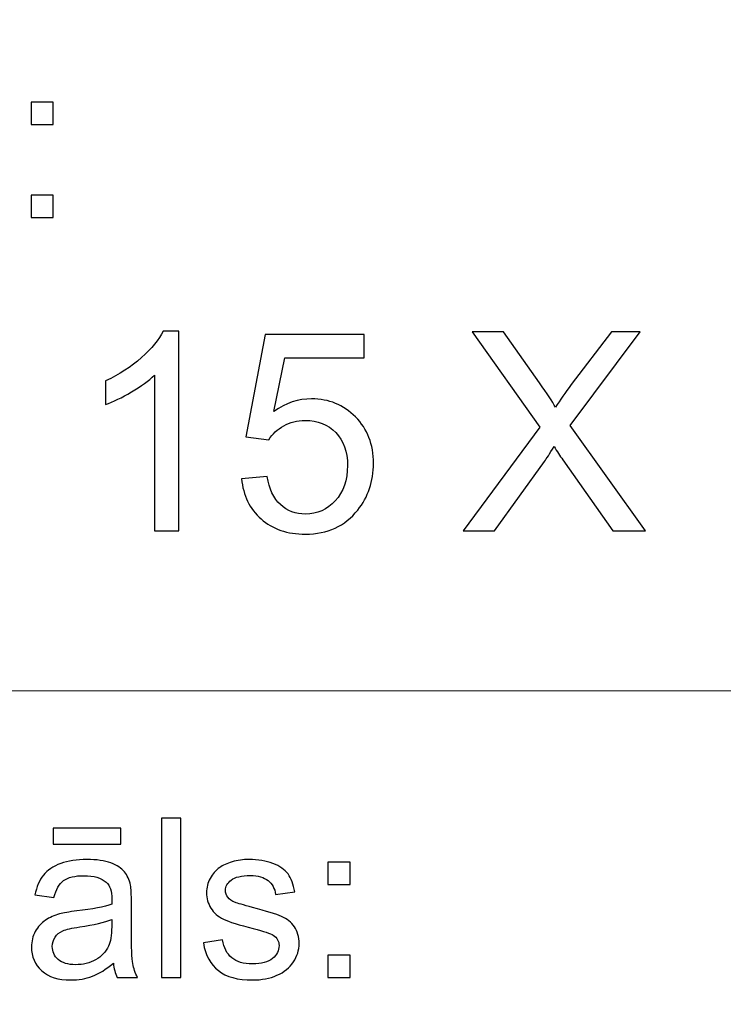
# Model space of a CAD drawing. Units: millimetres. Extents: x -148 to 148, y -105 to 105.
# Drawn here: x -12 to -3, y -93 to -80 of the extents above; entities that cross this region are included whole.
import ezdxf

# ---------------------------------------------------------------- set-up
doc = ezdxf.new("R2010")
doc.units = ezdxf.units.MM
doc.header["$MEASUREMENT"] = 0
doc.layers.add('Layer 1', color=7, linetype='Continuous')

msp = doc.modelspace()

# ---------------------------------------------------------------- linework, layer by layer
at = {"layer": 'Layer 1', "color": 250, "lineweight": 15}
for points, knots in [([(141.5001, 85.0001), (141.5001, 85.0001), (141.5001, -98.0001), (141.5001, -98.0001), (141.5001, -98.0001), (141.5001, -98.0001), (-141.5001, -98.0001), (-141.5001, -98.0001), (-141.5001, -98.0001), (-141.5001, -98.0001), (-141.5001, 85.0001), (-141.5001, 85.0001), (-141.5001, 85.0001), (-141.5001, 85.0001), (141.5001, 85.0001), (141.5001, 85.0001)], [0, 0, 0, 0, 0.25, 0.25, 0.25, 0.25, 0.5, 0.5, 0.5, 0.5, 0.75, 0.75, 0.75, 0.75, 1, 1, 1, 1]), ([(141.5001, -68.694), (141.5001, -68.694), (-21.6408, -68.694), (-21.6408, -68.694), (-21.6408, -68.694), (-21.6408, -68.694), (-21.6408, -98.0001), (-21.6408, -98.0001)], [0, 0, 0, 0, 0.5, 0.5, 0.5, 0.5, 1, 1, 1, 1])]:
    msp.add_open_spline(points, degree=3, knots=knots, dxfattribs=at)
at = {"layer": 'Layer 1', "color": 51}
for points, knots in [([(-12.0926, -81.3331), (-12.0926, -81.3331), (-12.0926, -81.0509), (-12.0926, -81.0509), (-12.0926, -81.0509), (-12.0926, -81.0509), (-11.8097, -81.0509), (-11.8097, -81.0509), (-11.8097, -81.0509), (-11.8097, -81.0509), (-11.8097, -81.3331), (-11.8097, -81.3331), (-11.8097, -81.3331), (-11.8097, -81.3331), (-12.0926, -81.3331), (-12.0926, -81.3331)], [0, 0, 0, 0, 0.25, 0.25, 0.25, 0.25, 0.5, 0.5, 0.5, 0.5, 0.75, 0.75, 0.75, 0.75, 1, 1, 1, 1]), ([(-12.0926, -82.5142), (-12.0926, -82.5142), (-12.0926, -82.2315), (-12.0926, -82.2315), (-12.0926, -82.2315), (-12.0926, -82.2315), (-11.8097, -82.2315), (-11.8097, -82.2315), (-11.8097, -82.2315), (-11.8097, -82.2315), (-11.8097, -82.5142), (-11.8097, -82.5142), (-11.8097, -82.5142), (-11.8097, -82.5142), (-12.0926, -82.5142), (-12.0926, -82.5142)], [0, 0, 0, 0, 0.25, 0.25, 0.25, 0.25, 0.5, 0.5, 0.5, 0.5, 0.75, 0.75, 0.75, 0.75, 1, 1, 1, 1]), ([(-10.2151, -86.4907), (-10.2151, -86.4907), (-10.525, -86.4907), (-10.525, -86.4907), (-10.525, -86.4907), (-10.525, -86.4907), (-10.525, -84.5151), (-10.525, -84.5151), (-10.525, -84.5151), (-10.5996, -84.5863), (-10.6972, -84.6574), (-10.8183, -84.7286), (-10.8183, -84.7286), (-10.9401, -84.7997), (-11.0488, -84.8532), (-11.1453, -84.8885), (-11.1453, -84.8885), (-11.1453, -84.8885), (-11.1453, -84.5892), (-11.1453, -84.5892), (-11.1453, -84.5892), (-10.9718, -84.5075), (-10.8201, -84.4087), (-10.6902, -84.2929), (-10.6902, -84.2929), (-10.5608, -84.1765), (-10.4685, -84.0642), (-10.4144, -83.9548), (-10.4144, -83.9548), (-10.4144, -83.9548), (-10.2151, -83.9548), (-10.2151, -83.9548), (-10.2151, -83.9548), (-10.2151, -83.9548), (-10.2151, -86.4907), (-10.2151, -86.4907)], [0, 0, 0, 0, 0.1111111, 0.1111111, 0.1111111, 0.1111111, 0.2222222, 0.2222222, 0.2222222, 0.2222222, 0.3333333, 0.3333333, 0.3333333, 0.3333333, 0.4444444, 0.4444444, 0.4444444, 0.4444444, 0.5555556, 0.5555556, 0.5555556, 0.5555556, 0.6666667, 0.6666667, 0.6666667, 0.6666667, 0.7777778, 0.7777778, 0.7777778, 0.7777778, 0.8888889, 0.8888889, 0.8888889, 0.8888889, 1, 1, 1, 1]), ([(-6.6098, -86.4907), (-6.6098, -86.4907), (-5.6326, -85.1748), (-5.6326, -85.1748), (-5.6326, -85.1748), (-5.6326, -85.1748), (-6.494, -83.9654), (-6.494, -83.9654), (-6.494, -83.9654), (-6.494, -83.9654), (-6.0965, -83.9654), (-6.0965, -83.9654), (-6.0965, -83.9654), (-6.0965, -83.9654), (-5.6379, -84.6133), (-5.6379, -84.6133), (-5.6379, -84.6133), (-5.5427, -84.7474), (-5.475, -84.8509), (-5.4351, -84.9232), (-5.4351, -84.9232), (-5.3786, -84.8315), (-5.3122, -84.7356), (-5.2351, -84.6357), (-5.2351, -84.6357), (-5.2351, -84.6357), (-4.7266, -83.9654), (-4.7266, -83.9654), (-4.7266, -83.9654), (-4.7266, -83.9654), (-4.3632, -83.9654), (-4.3632, -83.9654), (-4.3632, -83.9654), (-4.3632, -83.9654), (-5.2504, -85.1554), (-5.2504, -85.1554), (-5.2504, -85.1554), (-5.2504, -85.1554), (-4.2944, -86.4907), (-4.2944, -86.4907), (-4.2944, -86.4907), (-4.2944, -86.4907), (-4.7077, -86.4907), (-4.7077, -86.4907), (-4.7077, -86.4907), (-4.7077, -86.4907), (-5.3433, -85.5899), (-5.3433, -85.5899), (-5.3433, -85.5899), (-5.3792, -85.5382), (-5.4157, -85.4817), (-5.4539, -85.4212), (-5.4539, -85.4212), (-5.5103, -85.5129), (-5.5503, -85.5758), (-5.5744, -85.6105), (-5.5744, -85.6105), (-5.5744, -85.6105), (-6.2082, -86.4907), (-6.2082, -86.4907), (-6.2082, -86.4907), (-6.2082, -86.4907), (-6.6098, -86.4907), (-6.6098, -86.4907)], [0, 0, 0, 0, 0.0625, 0.0625, 0.0625, 0.0625, 0.125, 0.125, 0.125, 0.125, 0.1875, 0.1875, 0.1875, 0.1875, 0.25, 0.25, 0.25, 0.25, 0.3125, 0.3125, 0.3125, 0.3125, 0.375, 0.375, 0.375, 0.375, 0.4375, 0.4375, 0.4375, 0.4375, 0.5, 0.5, 0.5, 0.5, 0.5625, 0.5625, 0.5625, 0.5625, 0.625, 0.625, 0.625, 0.625, 0.6875, 0.6875, 0.6875, 0.6875, 0.75, 0.75, 0.75, 0.75, 0.8125, 0.8125, 0.8125, 0.8125, 0.875, 0.875, 0.875, 0.875, 0.9375, 0.9375, 0.9375, 0.9375, 1, 1, 1, 1]), ([(-9.4208, -85.8292), (-9.4208, -85.8292), (-9.0951, -85.8016), (-9.0951, -85.8016), (-9.0951, -85.8016), (-9.071, -85.9604), (-9.0151, -86.0791), (-8.9275, -86.1591), (-8.9275, -86.1591), (-8.8393, -86.2391), (-8.7335, -86.279), (-8.6094, -86.279), (-8.6094, -86.279), (-8.4601, -86.279), (-8.3336, -86.2226), (-8.2308, -86.1103), (-8.2308, -86.1103), (-8.1273, -85.9974), (-8.0755, -85.8481), (-8.0755, -85.6623), (-8.0755, -85.6623), (-8.0755, -85.4853), (-8.1249, -85.3459), (-8.2243, -85.2436), (-8.2243, -85.2436), (-8.3237, -85.1413), (-8.4536, -85.0902), (-8.6147, -85.0902), (-8.6147, -85.0902), (-8.7146, -85.0902), (-8.8046, -85.1131), (-8.8852, -85.1584), (-8.8852, -85.1584), (-8.9657, -85.2036), (-9.0286, -85.2624), (-9.0745, -85.3348), (-9.0745, -85.3348), (-9.0745, -85.3348), (-9.3655, -85.2971), (-9.3655, -85.2971), (-9.3655, -85.2971), (-9.3655, -85.2971), (-9.1209, -84.0001), (-9.1209, -84.0001), (-9.1209, -84.0001), (-9.1209, -84.0001), (-7.865, -84.0001), (-7.865, -84.0001), (-7.865, -84.0001), (-7.865, -84.0001), (-7.865, -84.2964), (-7.865, -84.2964), (-7.865, -84.2964), (-7.865, -84.2964), (-8.8728, -84.2964), (-8.8728, -84.2964), (-8.8728, -84.2964), (-8.8728, -84.2964), (-9.0092, -84.9749), (-9.0092, -84.9749), (-9.0092, -84.9749), (-8.8575, -84.8691), (-8.6982, -84.8162), (-8.5318, -84.8162), (-8.5318, -84.8162), (-8.3113, -84.8162), (-8.1255, -84.8926), (-7.9738, -85.0455), (-7.9738, -85.0455), (-7.8221, -85.1983), (-7.7463, -85.3947), (-7.7463, -85.6346), (-7.7463, -85.6346), (-7.7463, -85.8633), (-7.8133, -86.0609), (-7.9462, -86.2273), (-7.9462, -86.2273), (-8.1085, -86.4313), (-8.3295, -86.5336), (-8.6094, -86.5336), (-8.6094, -86.5336), (-8.8393, -86.5336), (-9.0269, -86.4695), (-9.1721, -86.3408), (-9.1721, -86.3408), (-9.3173, -86.212), (-9.4002, -86.0415), (-9.4208, -85.8292)], [0, 0, 0, 0, 0.0454545, 0.0454545, 0.0454545, 0.0454545, 0.0909091, 0.0909091, 0.0909091, 0.0909091, 0.1363636, 0.1363636, 0.1363636, 0.1363636, 0.1818182, 0.1818182, 0.1818182, 0.1818182, 0.2272727, 0.2272727, 0.2272727, 0.2272727, 0.2727273, 0.2727273, 0.2727273, 0.2727273, 0.3181818, 0.3181818, 0.3181818, 0.3181818, 0.3636364, 0.3636364, 0.3636364, 0.3636364, 0.4090909, 0.4090909, 0.4090909, 0.4090909, 0.4545455, 0.4545455, 0.4545455, 0.4545455, 0.5, 0.5, 0.5, 0.5, 0.5454545, 0.5454545, 0.5454545, 0.5454545, 0.5909091, 0.5909091, 0.5909091, 0.5909091, 0.6363636, 0.6363636, 0.6363636, 0.6363636, 0.6818182, 0.6818182, 0.6818182, 0.6818182, 0.7272727, 0.7272727, 0.7272727, 0.7272727, 0.7727273, 0.7727273, 0.7727273, 0.7727273, 0.8181818, 0.8181818, 0.8181818, 0.8181818, 0.8636364, 0.8636364, 0.8636364, 0.8636364, 0.9090909, 0.9090909, 0.9090909, 0.9090909, 0.9545455, 0.9545455, 0.9545455, 0.9545455, 1, 1, 1, 1]), ([(-10.4386, -92.1599), (-10.4386, -92.1599), (-10.4386, -90.1397), (-10.4386, -90.1397), (-10.4386, -90.1397), (-10.4386, -90.1397), (-10.1907, -90.1397), (-10.1907, -90.1397), (-10.1907, -90.1397), (-10.1907, -90.1397), (-10.1907, -92.1599), (-10.1907, -92.1599), (-10.1907, -92.1599), (-10.1907, -92.1599), (-10.4386, -92.1599), (-10.4386, -92.1599)], [0, 0, 0, 0, 0.25, 0.25, 0.25, 0.25, 0.5, 0.5, 0.5, 0.5, 0.75, 0.75, 0.75, 0.75, 1, 1, 1, 1]), ([(-11.8113, -90.4689), (-11.8113, -90.4689), (-11.8113, -90.2653), (-11.8113, -90.2653), (-11.8113, -90.2653), (-11.8113, -90.2653), (-10.9514, -90.2653), (-10.9514, -90.2653), (-10.9514, -90.2653), (-10.9514, -90.2653), (-10.9514, -90.4689), (-10.9514, -90.4689), (-10.9514, -90.4689), (-10.9514, -90.4689), (-11.8113, -90.4689), (-11.8113, -90.4689)], [0, 0, 0, 0, 0.25, 0.25, 0.25, 0.25, 0.5, 0.5, 0.5, 0.5, 0.75, 0.75, 0.75, 0.75, 1, 1, 1, 1]), ([(-11.0477, -91.9793), (-11.1401, -92.0574), (-11.2284, -92.1124), (-11.3131, -92.1448), (-11.3131, -92.1448), (-11.3983, -92.1768), (-11.4896, -92.1928), (-11.5869, -92.1928), (-11.5869, -92.1928), (-11.7478, -92.1928), (-11.8708, -92.1538), (-11.9576, -92.0752), (-11.9576, -92.0752), (-12.0436, -91.9967), (-12.0867, -91.896), (-12.0867, -91.7742), (-12.0867, -91.7742), (-12.0867, -91.7022), (-12.0709, -91.6369), (-12.038, -91.5776), (-12.038, -91.5776), (-12.0055, -91.5183), (-11.9626, -91.4708), (-11.91, -91.4351), (-11.91, -91.4351), (-11.8568, -91.3993), (-11.7975, -91.372), (-11.7311, -91.3537), (-11.7311, -91.3537), (-11.6827, -91.341), (-11.6094, -91.3283), (-11.5112, -91.3165), (-11.5112, -91.3165), (-11.3107, -91.2925), (-11.1631, -91.2643), (-11.0686, -91.2309), (-11.0686, -91.2309), (-11.0676, -91.1971), (-11.067, -91.1754), (-11.067, -91.1665), (-11.067, -91.1665), (-11.067, -91.0654), (-11.0905, -90.9939), (-11.1377, -90.9529), (-11.1377, -90.9529), (-11.2006, -90.8965), (-11.2953, -90.8687), (-11.42, -90.8687), (-11.42, -90.8687), (-11.5366, -90.8687), (-11.6227, -90.889), (-11.6785, -90.9299), (-11.6785, -90.9299), (-11.734, -90.9708), (-11.7751, -91.0432), (-11.8017, -91.1472), (-11.8017, -91.1472), (-11.8017, -91.1472), (-12.0441, -91.1138), (-12.0441, -91.1138), (-12.0441, -91.1138), (-12.0219, -91.0103), (-11.9856, -90.9261), (-11.9354, -90.8626), (-11.9354, -90.8626), (-11.8851, -90.7987), (-11.8118, -90.7493), (-11.7163, -90.7149), (-11.7163, -90.7149), (-11.6208, -90.6806), (-11.5102, -90.6632), (-11.3842, -90.6632), (-11.3842, -90.6632), (-11.2591, -90.6632), (-11.1578, -90.6782), (-11.0797, -90.7074), (-11.0797, -90.7074), (-11.0016, -90.737), (-10.9442, -90.7737), (-10.9073, -90.8184), (-10.9073, -90.8184), (-10.8704, -90.8631), (-10.845, -90.9191), (-10.8299, -90.9873), (-10.8299, -90.9873), (-10.822, -91.0296), (-10.8178, -91.1058), (-10.8178, -91.2159), (-10.8178, -91.2159), (-10.8178, -91.2159), (-10.8178, -91.5465), (-10.8178, -91.5465), (-10.8178, -91.5465), (-10.8178, -91.7775), (-10.8127, -91.9233), (-10.8019, -91.984), (-10.8019, -91.984), (-10.7913, -92.0451), (-10.7704, -92.1039), (-10.7392, -92.1599), (-10.7392, -92.1599), (-10.7392, -92.1599), (-10.9985, -92.1599), (-10.9985, -92.1599), (-10.9985, -92.1599), (-11.0239, -92.1086), (-11.0408, -92.0484), (-11.0477, -91.9793)], [0, 0, 0, 0, 0.037037, 0.037037, 0.037037, 0.037037, 0.0740741, 0.0740741, 0.0740741, 0.0740741, 0.1111111, 0.1111111, 0.1111111, 0.1111111, 0.1481481, 0.1481481, 0.1481481, 0.1481481, 0.1851852, 0.1851852, 0.1851852, 0.1851852, 0.2222222, 0.2222222, 0.2222222, 0.2222222, 0.2592593, 0.2592593, 0.2592593, 0.2592593, 0.2962963, 0.2962963, 0.2962963, 0.2962963, 0.3333333, 0.3333333, 0.3333333, 0.3333333, 0.3703704, 0.3703704, 0.3703704, 0.3703704, 0.4074074, 0.4074074, 0.4074074, 0.4074074, 0.4444444, 0.4444444, 0.4444444, 0.4444444, 0.4814815, 0.4814815, 0.4814815, 0.4814815, 0.5185185, 0.5185185, 0.5185185, 0.5185185, 0.5555556, 0.5555556, 0.5555556, 0.5555556, 0.5925926, 0.5925926, 0.5925926, 0.5925926, 0.6296296, 0.6296296, 0.6296296, 0.6296296, 0.6666667, 0.6666667, 0.6666667, 0.6666667, 0.7037037, 0.7037037, 0.7037037, 0.7037037, 0.7407407, 0.7407407, 0.7407407, 0.7407407, 0.7777778, 0.7777778, 0.7777778, 0.7777778, 0.8148148, 0.8148148, 0.8148148, 0.8148148, 0.8518519, 0.8518519, 0.8518519, 0.8518519, 0.8888889, 0.8888889, 0.8888889, 0.8888889, 0.9259259, 0.9259259, 0.9259259, 0.9259259, 0.962963, 0.962963, 0.962963, 0.962963, 1, 1, 1, 1]), ([(-9.9052, -91.7229), (-9.9052, -91.7229), (-9.6603, -91.6844), (-9.6603, -91.6844), (-9.6603, -91.6844), (-9.6465, -91.7827), (-9.6081, -91.8579), (-9.5449, -91.9106), (-9.5449, -91.9106), (-9.4825, -91.9628), (-9.3946, -91.9892), (-9.2811, -91.9892), (-9.2811, -91.9892), (-9.1674, -91.9892), (-9.0827, -91.9656), (-9.0277, -91.9195), (-9.0277, -91.9195), (-8.9726, -91.873), (-8.9448, -91.8184), (-8.9448, -91.7563), (-8.9448, -91.7563), (-8.9448, -91.6999), (-8.9694, -91.6561), (-9.0181, -91.6237), (-9.0181, -91.6237), (-9.0519, -91.6016), (-9.1366, -91.5738), (-9.2718, -91.54), (-9.2718, -91.54), (-9.4534, -91.4939), (-9.5798, -91.4543), (-9.65, -91.4205), (-9.65, -91.4205), (-9.7201, -91.3871), (-9.7735, -91.3405), (-9.8097, -91.2813), (-9.8097, -91.2813), (-9.8459, -91.222), (-9.8645, -91.1566), (-9.8645, -91.0851), (-9.8645, -91.0851), (-9.8645, -91.0197), (-9.8494, -90.9595), (-9.8193, -90.904), (-9.8193, -90.904), (-9.7897, -90.848), (-9.7486, -90.802), (-9.6973, -90.7653), (-9.6973, -90.7653), (-9.6589, -90.737), (-9.6062, -90.7126), (-9.5399, -90.6928), (-9.5399, -90.6928), (-9.4729, -90.6731), (-9.4014, -90.6632), (-9.3252, -90.6632), (-9.3252, -90.6632), (-9.2107, -90.6632), (-9.1099, -90.6801), (-9.0229, -90.7131), (-9.0229, -90.7131), (-8.9358, -90.746), (-8.8718, -90.7907), (-8.8305, -90.8471), (-8.8305, -90.8471), (-8.7892, -90.904), (-8.761, -90.9793), (-8.7453, -91.0738), (-8.7453, -91.0738), (-8.7453, -91.0738), (-8.9877, -91.1072), (-8.9877, -91.1072), (-8.9877, -91.1072), (-8.9988, -91.032), (-9.0308, -90.9732), (-9.0837, -90.9308), (-9.0837, -90.9308), (-9.1363, -90.8885), (-9.2109, -90.8673), (-9.3075, -90.8673), (-9.3075, -90.8673), (-9.4214, -90.8673), (-9.5025, -90.8861), (-9.5512, -90.9238), (-9.5512, -90.9238), (-9.5999, -90.9614), (-9.6246, -91.0056), (-9.6246, -91.0559), (-9.6246, -91.0559), (-9.6246, -91.0884), (-9.6142, -91.1171), (-9.5938, -91.143), (-9.5938, -91.143), (-9.5738, -91.1698), (-9.5423, -91.1914), (-9.4988, -91.2093), (-9.4988, -91.2093), (-9.474, -91.2182), (-9.4009, -91.2394), (-9.2798, -91.2723), (-9.2798, -91.2723), (-9.1043, -91.3194), (-8.9821, -91.3575), (-8.9128, -91.3876), (-8.9128, -91.3876), (-8.8432, -91.4172), (-8.7887, -91.4609), (-8.749, -91.5178), (-8.749, -91.5178), (-8.7096, -91.5748), (-8.69, -91.6453), (-8.69, -91.73), (-8.69, -91.73), (-8.69, -91.8128), (-8.7144, -91.8904), (-8.7622, -91.9638), (-8.7622, -91.9638), (-8.8106, -92.0367), (-8.8805, -92.0931), (-8.9712, -92.1331), (-8.9712, -92.1331), (-9.062, -92.1731), (-9.165, -92.1928), (-9.2798, -92.1928), (-9.2798, -92.1928), (-9.4703, -92.1928), (-9.615, -92.1533), (-9.7147, -92.0743), (-9.7147, -92.0743), (-9.8145, -91.9953), (-9.878, -91.8782), (-9.9052, -91.7229)], [0, 0, 0, 0, 0.030303, 0.030303, 0.030303, 0.030303, 0.0606061, 0.0606061, 0.0606061, 0.0606061, 0.0909091, 0.0909091, 0.0909091, 0.0909091, 0.1212121, 0.1212121, 0.1212121, 0.1212121, 0.1515152, 0.1515152, 0.1515152, 0.1515152, 0.1818182, 0.1818182, 0.1818182, 0.1818182, 0.2121212, 0.2121212, 0.2121212, 0.2121212, 0.2424242, 0.2424242, 0.2424242, 0.2424242, 0.2727273, 0.2727273, 0.2727273, 0.2727273, 0.3030303, 0.3030303, 0.3030303, 0.3030303, 0.3333333, 0.3333333, 0.3333333, 0.3333333, 0.3636364, 0.3636364, 0.3636364, 0.3636364, 0.3939394, 0.3939394, 0.3939394, 0.3939394, 0.4242424, 0.4242424, 0.4242424, 0.4242424, 0.4545455, 0.4545455, 0.4545455, 0.4545455, 0.4848485, 0.4848485, 0.4848485, 0.4848485, 0.5151515, 0.5151515, 0.5151515, 0.5151515, 0.5454545, 0.5454545, 0.5454545, 0.5454545, 0.5757576, 0.5757576, 0.5757576, 0.5757576, 0.6060606, 0.6060606, 0.6060606, 0.6060606, 0.6363636, 0.6363636, 0.6363636, 0.6363636, 0.6666667, 0.6666667, 0.6666667, 0.6666667, 0.6969697, 0.6969697, 0.6969697, 0.6969697, 0.7272727, 0.7272727, 0.7272727, 0.7272727, 0.7575758, 0.7575758, 0.7575758, 0.7575758, 0.7878788, 0.7878788, 0.7878788, 0.7878788, 0.8181818, 0.8181818, 0.8181818, 0.8181818, 0.8484848, 0.8484848, 0.8484848, 0.8484848, 0.8787879, 0.8787879, 0.8787879, 0.8787879, 0.9090909, 0.9090909, 0.9090909, 0.9090909, 0.9393939, 0.9393939, 0.9393939, 0.9393939, 0.969697, 0.969697, 0.969697, 0.969697, 1, 1, 1, 1]), ([(-8.3262, -90.9788), (-8.3262, -90.9788), (-8.3262, -90.6966), (-8.3262, -90.6966), (-8.3262, -90.6966), (-8.3262, -90.6966), (-8.0437, -90.6966), (-8.0437, -90.6966), (-8.0437, -90.6966), (-8.0437, -90.6966), (-8.0437, -90.9788), (-8.0437, -90.9788), (-8.0437, -90.9788), (-8.0437, -90.9788), (-8.3262, -90.9788), (-8.3262, -90.9788)], [0, 0, 0, 0, 0.25, 0.25, 0.25, 0.25, 0.5, 0.5, 0.5, 0.5, 0.75, 0.75, 0.75, 0.75, 1, 1, 1, 1]), ([(-11.0686, -91.4252), (-11.1589, -91.4623), (-11.2937, -91.4934), (-11.4734, -91.5193), (-11.4734, -91.5193), (-11.5756, -91.5338), (-11.6481, -91.5503), (-11.6899, -91.5686), (-11.6899, -91.5686), (-11.7322, -91.587), (-11.7652, -91.6138), (-11.7878, -91.6496), (-11.7878, -91.6496), (-11.8108, -91.6848), (-11.8224, -91.7239), (-11.8224, -91.7671), (-11.8224, -91.7671), (-11.8224, -91.8335), (-11.797, -91.8885), (-11.7473, -91.9327), (-11.7473, -91.9327), (-11.6975, -91.9765), (-11.6239, -91.9986), (-11.5277, -91.9986), (-11.5277, -91.9986), (-11.4322, -91.9986), (-11.347, -91.9779), (-11.2726, -91.936), (-11.2726, -91.936), (-11.1982, -91.8941), (-11.1432, -91.8368), (-11.1086, -91.7643), (-11.1086, -91.7643), (-11.0816, -91.7083), (-11.0686, -91.6256), (-11.0686, -91.5164), (-11.0686, -91.5164), (-11.0686, -91.5164), (-11.0686, -91.4252), (-11.0686, -91.4252)], [0, 0, 0, 0, 0.1, 0.1, 0.1, 0.1, 0.2, 0.2, 0.2, 0.2, 0.3, 0.3, 0.3, 0.3, 0.4, 0.4, 0.4, 0.4, 0.5, 0.5, 0.5, 0.5, 0.6, 0.6, 0.6, 0.6, 0.7, 0.7, 0.7, 0.7, 0.8, 0.8, 0.8, 0.8, 0.9, 0.9, 0.9, 0.9, 1, 1, 1, 1]), ([(-8.3262, -92.1599), (-8.3262, -92.1599), (-8.3262, -91.8772), (-8.3262, -91.8772), (-8.3262, -91.8772), (-8.3262, -91.8772), (-8.0437, -91.8772), (-8.0437, -91.8772), (-8.0437, -91.8772), (-8.0437, -91.8772), (-8.0437, -92.1599), (-8.0437, -92.1599), (-8.0437, -92.1599), (-8.0437, -92.1599), (-8.3262, -92.1599), (-8.3262, -92.1599)], [0, 0, 0, 0, 0.25, 0.25, 0.25, 0.25, 0.5, 0.5, 0.5, 0.5, 0.75, 0.75, 0.75, 0.75, 1, 1, 1, 1])]:
    msp.add_open_spline(points, degree=3, knots=knots, dxfattribs=at)
at = {"layer": 'Layer 1', "color": 250, "lineweight": 15}
msp.add_open_spline([(-21.6408, -88.5212), (-21.6408, -88.5212), (100.5002, -88.5212), (100.5002, -88.5212)], degree=3, dxfattribs=at)

doc.saveas('drawing.dxf')
